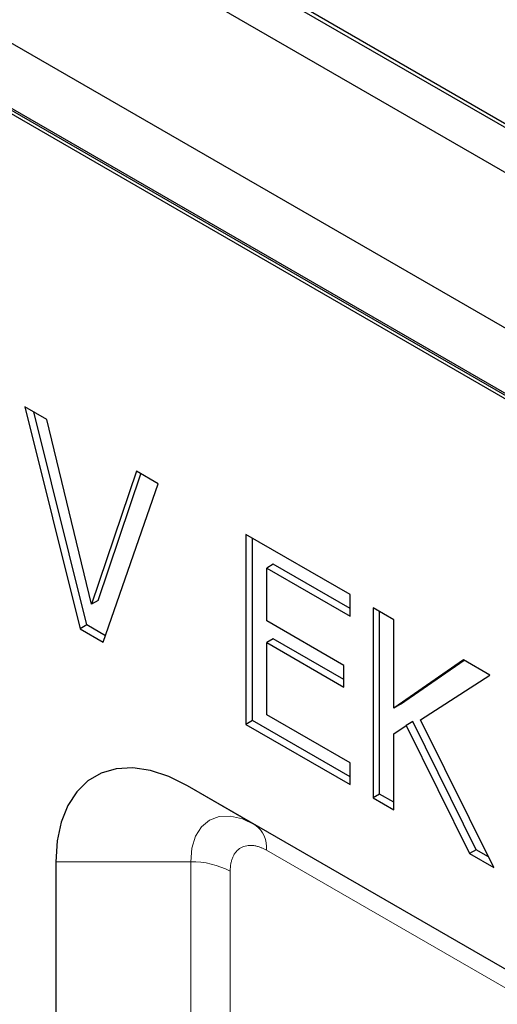
# Model space of a CAD drawing. Units: millimetres. Extents: x 0 to 420, y 0 to 297.
# Drawn here: x 92 to 102, y 103 to 124 of the extents above; entities that cross this region are included whole.
import ezdxf

# ---------------------------------------------------------------- set-up
doc = ezdxf.new("R2010")
doc.units = ezdxf.units.MM

msp = doc.modelspace()

# ---------------------------------------------------------------- linework, layer by layer
at = {"color": 7, "linetype": 'Continuous', "lineweight": 25}
for p, q in [((64.639, 142.553), (135.2082, 101.8143)), ((134.077, 99.1195), (65.7702, 138.5521)), ((63.8895, 138.1193), (134.6001, 97.2989)), ((134.6001, 97.4132), (64.0309, 138.1519)), ((64.0309, 138.1193), (134.6001, 97.3805)), ((82.1611, 133.4011), (119.3549, 111.9296)), ((82.9904, 133.0121), (118.6811, 112.4083)), ((92.6905, 115.3687), (92.2185, 115.6412)), ((92.2185, 115.6412), (93.403, 110.8747)), ((93.5445, 110.9563), (92.4073, 115.5322)), ((93.6506, 111.4036), (92.6905, 115.3687)), ((94.6107, 114.2602), (93.6506, 111.4036)), ((95.0827, 113.9877), (94.6107, 114.2602)), ((93.792, 111.4852), (94.7062, 114.2051)), ((93.8981, 110.5889), (95.0827, 113.9877)), ((99.2, 111.6108), (96.9624, 112.9026)), ((96.9624, 112.9026), (96.9624, 108.8199)), ((97.1038, 108.9016), (97.1038, 112.821)), ((97.5513, 112.2608), (97.4099, 112.1792)), ((97.4099, 111.0422), (97.4099, 112.1792)), ((97.4099, 112.1792), (99.2, 111.1457)), ((99.2, 111.309), (97.5513, 112.2608)), ((93.792, 111.4852), (93.6506, 111.4036)), ((99.2, 111.1457), (99.2, 111.6108)), ((100.1399, 111.0683), (99.6923, 111.3267)), ((99.6923, 111.3267), (99.6923, 107.2439)), ((99.8337, 107.3256), (99.8337, 111.245)), ((100.1399, 109.1723), (100.1399, 111.0683)), ((93.5445, 110.9563), (93.403, 110.8747)), ((93.403, 110.8747), (93.8981, 110.5889)), ((93.9455, 110.7248), (93.5445, 110.9563)), ((99.0658, 110.0863), (97.4099, 111.0422)), ((97.5513, 110.6587), (97.4099, 110.5771)), ((99.0658, 109.7844), (97.5513, 110.6587)), ((97.4099, 109.0267), (97.4099, 110.5771)), ((97.4099, 110.5771), (99.0658, 109.6212)), ((101.6328, 110.2064), (100.1399, 109.1723)), ((100.2813, 109.2539), (101.6457, 110.199)), ((102.1985, 109.8799), (101.6328, 110.2064)), ((99.0658, 109.6212), (99.0658, 110.0863)), ((100.7105, 108.9156), (102.1985, 109.8799)), ((100.2813, 109.2539), (100.1399, 109.1723)), ((99.2, 107.9933), (97.4099, 109.0267)), ((97.1038, 108.9016), (96.9624, 108.8199)), ((96.9624, 108.8199), (99.2, 107.5281)), ((99.2, 107.6914), (97.1038, 108.9016)), ((100.1399, 108.6167), (100.4049, 108.7988)), ((100.5463, 108.8805), (100.4049, 108.7988)), ((100.4049, 108.7988), (101.7664, 106.0466)), ((101.9078, 106.1283), (100.5463, 108.8805)), ((102.288, 105.7455), (100.7105, 108.9156)), ((100.1399, 106.9856), (100.1399, 108.6167)), ((99.2, 107.5281), (99.2, 107.9933)), ((107.7301, 100.5625), (95.7093, 107.502)), ((99.8337, 107.3256), (99.6923, 107.2439)), ((99.6923, 107.2439), (100.1399, 106.9856)), ((100.1399, 107.1489), (99.8337, 107.3256)), ((101.9078, 106.1283), (101.7664, 106.0466)), ((101.7664, 106.0466), (102.288, 105.7455)), ((102.174, 105.9746), (101.9078, 106.1283)), ((92.8808, 105.8686), (92.8808, 89.5378))]:
    msp.add_line(p, q, dxfattribs=at)
at = {"color": 8, "linetype": 'Continuous', "lineweight": 18}
for p, q in [((95.7093, 107.502), (97.1578, 106.6655)), ((107.7666, 100.5412), (97.1578, 106.6655)), ((109.0961, 99.3677), (97.4063, 106.1161)), ((92.8808, 105.8686), (95.7779, 105.8686)), ((95.7779, 105.8686), (95.7779, 89.5378)), ((96.6264, 105.6657), (96.6264, 89.3349))]:
    msp.add_line(p, q, dxfattribs=at)
at = {"color": 7, "linetype": 'Continuous', "lineweight": 25, "flags": 128}
msp.add_lwpolyline([(95.7093, 107.502), (95.3067, 107.7011), (94.9124, 107.8297), (94.5343, 107.8851), (94.1801, 107.8662), (93.857, 107.7735), (93.5717, 107.6087), (93.3298, 107.3752), (93.1364, 107.0779), (92.9954, 106.7227), (92.9096, 106.3168), (92.8808, 105.8686)], dxfattribs=at)
at = {"color": 8, "linetype": 'Continuous', "lineweight": 18, "flags": 128}
msp.add_lwpolyline([(97.1578, 106.6655), (96.8886, 106.7903), (96.6297, 106.849), (96.3912, 106.8395), (96.182, 106.762), (96.0104, 106.6197), (95.8829, 106.4178), (95.8044, 106.1642), (95.7779, 105.8686)], dxfattribs=at)
at = {"color": 8, "linetype": 'Continuous', "lineweight": 18}
for centre, radius, start, end in [((96.8055, 106.1752), 0.6037, 354.37962, 54.30196), ((95.8125, 104.1375), 1.7315, 61.95976, 91.1441)]:
    msp.add_arc(centre, radius, start, end, dxfattribs=at)
msp.add_open_spline([(97.4063, 106.1161), (97.3968, 106.1215), (97.3778, 106.1322), (97.3493, 106.1468), (97.3209, 106.1602), (97.2926, 106.1723), (97.2489, 106.1892), (97.1905, 106.207), (97.1178, 106.2203), (97.0469, 106.224), (96.9552, 106.2151), (96.8509, 106.1775), (96.7662, 106.1059), (96.7126, 106.031), (96.6804, 105.9678), (96.6556, 105.8981), (96.6404, 105.8323), (96.6318, 105.7723), (96.6272, 105.7202), (96.6267, 105.6839), (96.6264, 105.6657)], degree=3, knots=[0, 0, 0, 0, 0.0233345, 0.0466269, 0.0699086, 0.0932108, 0.1165649, 0.1782982, 0.240092, 0.3043995, 0.3687677, 0.5000056, 0.6312435, 0.6955509, 0.7599192, 0.8216525, 0.8834464, 0.9223082, 0.961111, 1, 1, 1, 1], dxfattribs=at)

doc.saveas('drawing.dxf')
